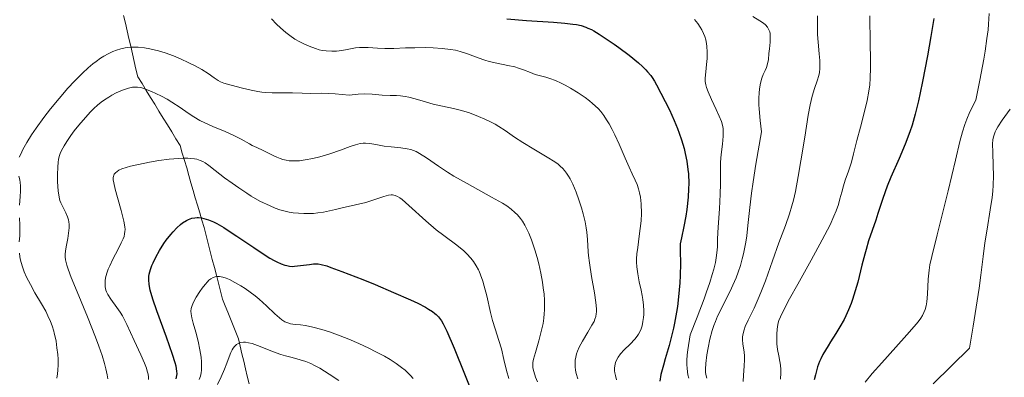
# Model space of a CAD drawing. Units: metres. Extents: x 675033 to 678494, y 4756113 to 4758352.
# Drawn here: x 676051 to 676168, y 4756621 to 4756664 of the extents above; entities that cross this region are included whole.
import ezdxf

# ---------------------------------------------------------------- set-up
doc = ezdxf.new("R2010")
doc.units = ezdxf.units.M
doc.header["$MEASUREMENT"] = 0
doc.linetypes.add('DGN Style 3', pattern=[2.435891, 1.739922, -0.695969])
for name, color, linetype, lineweight in [('Barranco lineal', 142, 'DGN Style 3', 13), ('Curva de nivel directora', 30, 'Continuous', 30), ('Curva de nivel intermedia', 30, 'Continuous', 0)]:
    doc.layers.add(name, color=color, linetype=linetype, lineweight=lineweight)

msp = doc.modelspace()

# ---------------------------------------------------------------- linework, layer by layer
at = {"layer": 'Barranco lineal', "color": 142, "linetype": 'DGN Style 3', "lineweight": 13}
msp.add_polyline3d([(676063.17, 4756664.06, 1265.26), (676063.38, 4756663.15, 1265.17), (676063.59, 4756662.24, 1265.05), (676063.81, 4756661.32, 1264.78), (676064.02, 4756660.41, 1264.08), (676064.23, 4756659.5, 1263.27), (676064.44, 4756658.58, 1262.39), (676064.65, 4756657.67, 1261.56), (676064.86, 4756656.75, 1260.73), (676065.37, 4756655.93, 1260.12), (676065.87, 4756655.11, 1259.44), (676066.38, 4756654.29, 1258.45), (676066.88, 4756653.47, 1257.91), (676067.39, 4756652.64, 1257.52), (676067.9, 4756651.82, 1256.95), (676068.4, 4756651, 1256.3), (676068.91, 4756650.18, 1255.98), (676069.41, 4756649.35, 1256.01), (676069.92, 4756648.53, 1255.73), (676070.18, 4756647.64, 1255.09), (676070.44, 4756646.75, 1254.33), (676070.7, 4756645.86, 1253.58), (676070.95, 4756644.97, 1252.82), (676071.21, 4756644.08, 1252.07), (676071.47, 4756643.18, 1251.39), (676071.73, 4756642.29, 1250.84), (676071.99, 4756641.4, 1250.28), (676072.25, 4756640.51, 1249.63), (676072.51, 4756639.62, 1248.91), (676072.77, 4756638.73, 1248.36), (676073.01, 4756637.78, 1247.77), (676073.26, 4756636.83, 1247.05), (676073.5, 4756635.88, 1246.39), (676073.75, 4756634.93, 1245.87), (676074, 4756633.98, 1245.28), (676074.24, 4756633.04, 1244.75), (676074.49, 4756632.09, 1244.21), (676074.73, 4756631.14, 1243.67), (676074.98, 4756630.19, 1243.14), (676075.3, 4756629.4, 1242.65), (676075.61, 4756628.61, 1242.02), (676075.93, 4756627.82, 1241.69), (676076.24, 4756627.03, 1241.28), (676076.56, 4756626.24, 1240.67), (676076.88, 4756625.45, 1239.72), (676077.09, 4756624.55, 1238.54), (676077.3, 4756623.65, 1237.72), (676077.51, 4756622.76, 1237.09), (676077.72, 4756621.86, 1236.25), (676077.93, 4756620.96, 1234.91), (676078.14, 4756620.07, 1233.6)], dxfattribs=at)
at = {"layer": 'Curva de nivel directora', "color": 30, "linetype": 'Continuous', "lineweight": 30, "flags": 128}
for points, elevation in [([(676108.92, 4756663.68), (676111.26, 4756663.49), (676114.46, 4756663.27), (676115.82, 4756663.16), (676116.79, 4756663.05), (676117.21, 4756662.98), (676117.78, 4756662.86), (676118.32, 4756662.68), (676118.59, 4756662.57), (676119, 4756662.38), (676119.29, 4756662.22), (676119.93, 4756661.85), (676120.66, 4756661.38), (676121.73, 4756660.64), (676122.28, 4756660.24), (676123.51, 4756659.31), (676124.62, 4756658.4), (676125.08, 4756657.98), (676125.48, 4756657.59), (676125.71, 4756657.34), (676126.09, 4756656.89), (676126.25, 4756656.67), (676126.53, 4756656.23), (676126.78, 4756655.79), (676127.29, 4756654.79), (676128.31, 4756652.78), (676128.89, 4756651.51), (676129.28, 4756650.55), (676129.47, 4756650.03), (676129.75, 4756649.21), (676130.07, 4756648.16), (676130.21, 4756647.59), (676130.39, 4756646.68), (676130.52, 4756645.68), (676130.57, 4756645.15), (676130.61, 4756643.99), (676130.6, 4756643.36), (676130.54, 4756642.36), (676130.39, 4756640.9), (676130.28, 4756640.11), (676130.05, 4756638.86), (676129.76, 4756637.5), (676129.59, 4756636.78), (676129.61, 4756635.97), (676129.62, 4756634.44), (676129.58, 4756633.02), (676129.54, 4756632.12), (676129.4, 4756630.46), (676129.26, 4756629.32), (676129.15, 4756628.61), (676128.92, 4756627.3), (676128.79, 4756626.7), (676128.54, 4756625.61), (676128.27, 4756624.64), (676127.8, 4756623.04), (676127.59, 4756622.31), (676127.3, 4756621.18), (676127.15, 4756620.39)], 1275), ([(676159.85, 4756663.72), (676159.52, 4756661.56), (676159.11, 4756659.23), (676158.53, 4756656.18), (676158.24, 4756654.81), (676158.04, 4756653.89), (676157.65, 4756652.3), (676157.27, 4756650.97), (676157.01, 4756650.18), (676156.45, 4756648.68), (676155.73, 4756646.99), (676154.75, 4756644.74), (676154.31, 4756643.67), (676153.77, 4756642.19), (676153.2, 4756640.41), (676152.94, 4756639.6), (676152.08, 4756637.15), (676151.78, 4756636.13), (676151.62, 4756635.55), (676151.29, 4756634.22), (676150.79, 4756632.22), (676150.5, 4756631.18), (676150.17, 4756630.15), (676149.99, 4756629.64), (676149.7, 4756628.9), (676149.37, 4756628.2), (676149.15, 4756627.75), (676148.67, 4756626.89), (676148.18, 4756626.08), (676147.54, 4756625.07), (676147.24, 4756624.59), (676146.64, 4756623.55), (676146.39, 4756623.05), (676146.24, 4756622.73), (676146, 4756622.09), (676145.89, 4756621.78), (676145.73, 4756621.15), (676145.6, 4756620.53)], 1300), ([(676069.46, 4756620.67), (676069.54, 4756621.05), (676069.55, 4756621.25), (676069.54, 4756621.57), (676069.44, 4756622.18), (676069.33, 4756622.57), (676069.02, 4756623.57), (676068.28, 4756625.65), (676067.13, 4756628.8), (676066.66, 4756630.18), (676066.35, 4756631.27), (676066.25, 4756631.71), (676066.21, 4756631.97), (676066.17, 4756632.46), (676066.19, 4756632.89), (676066.23, 4756633.17), (676066.38, 4756633.73), (676066.55, 4756634.19), (676066.69, 4756634.51), (676067.02, 4756635.19), (676067.46, 4756635.99), (676067.98, 4756636.81), (676068.26, 4756637.21), (676068.79, 4756637.91), (676069.07, 4756638.24), (676069.51, 4756638.7), (676069.96, 4756639.11), (676070.2, 4756639.29)], 1250), ([(676070.2, 4756639.29), (676070.68, 4756639.59), (676070.92, 4756639.71), (676071.3, 4756639.84), (676071.68, 4756639.91), (676071.94, 4756639.92), (676072.11, 4756639.92), (676072.47, 4756639.88), (676072.74, 4756639.82), (676073.31, 4756639.65), (676073.89, 4756639.4), (676074.3, 4756639.2), (676075.15, 4756638.72), (676075.66, 4756638.4), (676076.7, 4756637.72), (676078.71, 4756636.34), (676079.58, 4756635.74), (676080.62, 4756635.09), (676081.16, 4756634.79), (676081.47, 4756634.63), (676081.98, 4756634.4), (676082.43, 4756634.24), (676082.64, 4756634.18), (676082.98, 4756634.12), (676083.35, 4756634.1), (676083.57, 4756634.11), (676084.3, 4756634.18), (676085.36, 4756634.32), (676085.83, 4756634.38), (676086.2, 4756634.4), (676086.4, 4756634.39), (676086.73, 4756634.33), (676087.43, 4756634.14), (676087.91, 4756633.98), (676089.21, 4756633.5), (676091.73, 4756632.51), (676093.19, 4756631.91), (676095.4, 4756630.98), (676097.42, 4756630.09), (676098.27, 4756629.69), (676099.19, 4756629.22), (676099.57, 4756629), (676100.05, 4756628.69), (676100.31, 4756628.48), (676100.47, 4756628.34), (676100.75, 4756628.06), (676100.88, 4756627.91), (676101.11, 4756627.58), (676101.32, 4756627.22), (676101.74, 4756626.34), (676102.61, 4756624.34), (676103.87, 4756621.26), (676104.42, 4756619.85)], 1250)]:
    msp.add_lwpolyline(points, dxfattribs=dict(at, elevation=elevation))
at = {"layer": 'Curva de nivel intermedia', "color": 30, "linetype": 'Continuous', "lineweight": 0, "flags": 128}
for points, elevation in [([(676138.27, 4756663.95), (676139.1, 4756663.45), (676139.56, 4756663.14), (676139.79, 4756662.94), (676140.02, 4756662.67), (676140.19, 4756662.36), (676140.28, 4756662.12), (676140.33, 4756661.92), (676140.35, 4756661.55), (676140.33, 4756660.9), (676140.25, 4756660.1), (676140.19, 4756659.51), (676140.12, 4756658.81), (676140.03, 4756658.3), (676139.89, 4756657.86), (676139.74, 4756657.49), (676139.51, 4756657), (676139.35, 4756656.57), (676139.22, 4756656.16), (676139.14, 4756655.8), (676139.07, 4756655.28), (676139.02, 4756654.83), (676139, 4756654.19), (676139, 4756653.39), (676139.02, 4756652.92), (676139.14, 4756651.52), (676139.3, 4756650.18), (676138.62, 4756646.32), (676138.29, 4756644.21), (676138.1, 4756642.85), (676137.9, 4756641.12), (676137.68, 4756638.96), (676137.54, 4756637.73), (676137.44, 4756636.98), (676137.33, 4756636.38), (676137.16, 4756635.61), (676137.01, 4756635), (676136.78, 4756634.2), (676136.51, 4756633.4), (676136.26, 4756632.73), (676135.9, 4756631.85), (676135.57, 4756631.14), (676135.06, 4756630.12)], 1285), ([(676146, 4756664.01), (676145.98, 4756663.01), (676145.98, 4756662.35), (676146, 4756661.81), (676146.07, 4756660.87), (676146.2, 4756659.5), (676146.27, 4756658.69), (676146.28, 4756658.26), (676146.26, 4756657.74), (676146.21, 4756657.27), (676146.13, 4756656.89), (676145.94, 4756656.28), (676145.62, 4756655.36), (676145.36, 4756654.45), (676145.11, 4756653.39), (676144.89, 4756652.17), (676144.46, 4756649.53), (676144.01, 4756646.71), (676143.69, 4756644.83), (676143.34, 4756643.04), (676143.11, 4756642), (676142.94, 4756641.33), (676142.66, 4756640.37), (676142.17, 4756638.97), (676141.38, 4756636.89), (676140.6, 4756634.74), (676139.77, 4756632.38), (676139.24, 4756630.98), (676138.92, 4756630.2), (676138.42, 4756629.1), (676137.73, 4756627.68), (676137.37, 4756626.9), (676137.22, 4756626.53), (676137.1, 4756626.08), (676137.03, 4756625.68), (676137.02, 4756625.36), (676137.08, 4756624.81), (676137.22, 4756623.89), (676137.28, 4756623.35), (676137.29, 4756622.98), (676137.24, 4756622.18), (676137.14, 4756621.09), (676137.11, 4756620.35)], 1290), ([(676152.25, 4756664.02), (676152.25, 4756662.83), (676152.26, 4756661.88), (676152.28, 4756660.59), (676152.31, 4756658.99), (676152.32, 4756657.81), (676152.28, 4756656.6), (676152.22, 4756655.8), (676152.13, 4756655.04), (676151.92, 4756653.91), (676151.6, 4756652.58), (676151.1, 4756650.73), (676150.68, 4756649.12), (676150.3, 4756647.56), (676150.04, 4756646.55), (676149.68, 4756645.48), (676149.3, 4756644.38), (676149.08, 4756643.7), (676148.88, 4756642.98), (676148.67, 4756642.16), (676148.48, 4756641.5), (676148.22, 4756640.75), (676147.95, 4756640.09), (676147.48, 4756639.07), (676146.56, 4756637.28), (676145.22, 4756634.82), (676143.62, 4756631.95), (676142.65, 4756630.2), (676141.93, 4756628.84), (676141.56, 4756628.05), (676141.39, 4756627.63), (676141.3, 4756627.33), (676141.22, 4756626.92), (676141.17, 4756626.56), (676141.13, 4756626.05), (676141.12, 4756625.55), (676141.14, 4756624.84), (676141.22, 4756624.17), (676141.36, 4756623.41), (676141.49, 4756622.74), (676141.56, 4756622.28), (676141.6, 4756621.78), (676141.61, 4756621.36)], 1295), ([(676166.46, 4756664.32), (676166.39, 4756663.05), (676166.34, 4756662.34), (676166.21, 4756661.31), (676166, 4756659.82), (676165.84, 4756658.84), (676165.36, 4756656.35), (676164.88, 4756653.97), (676164.17, 4756652.55), (676163.79, 4756651.67), (676163.56, 4756651.04), (676163.29, 4756650.17), (676162.98, 4756649), (676162.45, 4756646.79), (676161.57, 4756643.14), (676160.25, 4756637.88), (676159.62, 4756635.29), (676159.4, 4756634.26), (676159.3, 4756633.63), (676159.21, 4756632.58), (676159.11, 4756630.79), (676159.02, 4756629.85), (676158.94, 4756629.4)], 1305), ([(676080.82, 4756663.68), (676081.4, 4756663.05), (676081.89, 4756662.59), (676082.52, 4756662.04), (676083, 4756661.67), (676083.62, 4756661.26), (676084.21, 4756660.92), (676084.67, 4756660.68), (676085.31, 4756660.4), (676086.06, 4756660.11), (676086.53, 4756659.96), (676086.85, 4756659.89), (676087.35, 4756659.83), (676088.04, 4756659.8), (676088.57, 4756659.81), (676089.2, 4756659.89), (676089.85, 4756660.02), (676090.43, 4756660.14), (676090.85, 4756660.21), (676091.31, 4756660.25), (676091.69, 4756660.26), (676092.37, 4756660.23), (676093.47, 4756660.15), (676094.33, 4756660.12), (676095.42, 4756660.13), (676096.81, 4756660.19), (676097.94, 4756660.22), (676099.19, 4756660.23), (676100.12, 4756660.2), (676101.2, 4756660.13), (676102.2, 4756660.02), (676102.8, 4756659.91), (676103.33, 4756659.78), (676104.22, 4756659.49), (676105.47, 4756659.01), (676106.28, 4756658.72), (676106.81, 4756658.57), (676107.7, 4756658.37), (676109.04, 4756658.1), (676109.85, 4756657.92), (676110.29, 4756657.79), (676110.91, 4756657.57), (676111.73, 4756657.24), (676112.3, 4756657.03), (676112.92, 4756656.86), (676113.55, 4756656.7), (676114.04, 4756656.55), (676114.7, 4756656.3), (676115.38, 4756655.99), (676115.87, 4756655.75), (676116.52, 4756655.39), (676117.41, 4756654.84), (676118.27, 4756654.27), (676118.77, 4756653.88), (676119.14, 4756653.57), (676119.45, 4756653.28), (676119.83, 4756652.9), (676120.11, 4756652.58), (676120.47, 4756652.11), (676120.82, 4756651.61), (676121.11, 4756651.14), (676121.49, 4756650.45), (676121.8, 4756649.82), (676122.31, 4756648.71), (676123.04, 4756647.01), (676123.51, 4756645.94), (676123.88, 4756645.15), (676124.24, 4756644.38), (676124.46, 4756643.87), (676124.64, 4756643.34), (676124.76, 4756642.9), (676124.86, 4756642.35), (676124.92, 4756641.95), (676124.95, 4756641.58), (676124.98, 4756640.4), (676124.96, 4756639.54), (676124.72, 4756637.72), (676124.53, 4756636.35), (676124.44, 4756635.58), (676124.4, 4756634.98), (676124.4, 4756634.58), (676124.44, 4756634.04), (676124.54, 4756633.2), (676124.71, 4756632.25), (676124.93, 4756631.24), (676125.05, 4756630.62)], 1270), ([(676131.32, 4756663.6), (676131.7, 4756663.11), (676131.98, 4756662.68), (676132.18, 4756662.34), (676132.39, 4756661.9), (676132.53, 4756661.56), (676132.65, 4756661.15), (676132.74, 4756660.73), (676132.79, 4756660.35), (676132.81, 4756659.73), (676132.8, 4756658.93), (676132.74, 4756658.22), (676132.64, 4756657.32), (676132.58, 4756656.59), (676132.59, 4756656.18), (676132.65, 4756655.79), (676132.73, 4756655.48), (676132.93, 4756654.95), (676133.34, 4756654.02), (676133.91, 4756652.83), (676134.26, 4756652.05), (676134.51, 4756651.4)], 1280), ([(676050.72, 4756647.13), (676050.89, 4756647.52), (676051.16, 4756648.06), (676051.62, 4756648.9), (676052.19, 4756649.8), (676052.73, 4756650.59), (676053.66, 4756651.88), (676054.46, 4756652.92), (676055.47, 4756654.16), (676056.52, 4756655.37), (676057.31, 4756656.21), (676058.25, 4756657.17), (676058.93, 4756657.8), (676059.48, 4756658.28), (676059.89, 4756658.59), (676060.42, 4756658.97), (676060.82, 4756659.22), (676061.31, 4756659.5), (676061.9, 4756659.77), (676062.34, 4756659.94), (676062.85, 4756660.09), (676063.36, 4756660.2), (676063.68, 4756660.25), (676064.01, 4756660.28), (676064.5, 4756660.29), (676064.89, 4756660.28), (676065.67, 4756660.2), (676066.32, 4756660.1), (676067.34, 4756659.86), (676068.13, 4756659.61), (676069.11, 4756659.26), (676069.96, 4756658.91), (676070.97, 4756658.43), (676071.71, 4756658.06), (676072.52, 4756657.6), (676073.25, 4756657.14), (676073.99, 4756656.62)], 1265), ([(676073.99, 4756656.62), (676074.45, 4756656.32), (676074.73, 4756656.16), (676075.15, 4756656), (676076.02, 4756655.73), (676077.37, 4756655.37), (676078.4, 4756655.13), (676079.2, 4756654.98), (676079.68, 4756654.9), (676080.11, 4756654.85), (676080.89, 4756654.82), (676082.25, 4756654.84), (676083.32, 4756654.82), (676084.47, 4756654.77), (676085.46, 4756654.76), (676086.81, 4756654.77), (676087.65, 4756654.76), (676088.44, 4756654.71), (676090.1, 4756654.55), (676091.18, 4756654.68), (676091.9, 4756654.71), (676092.84, 4756654.67), (676094.04, 4756654.56), (676094.99, 4756654.51), (676095.73, 4756654.5), (676096.23, 4756654.47), (676096.77, 4756654.4), (676097.21, 4756654.31), (676097.98, 4756654.1), (676099.2, 4756653.74), (676100.12, 4756653.48), (676101.22, 4756653.24), (676102.56, 4756652.96), (676103.51, 4756652.73), (676104.46, 4756652.43), (676105.53, 4756652.02), (676106.28, 4756651.69), (676107.03, 4756651.33), (676107.51, 4756651.08), (676107.94, 4756650.81), (676108.69, 4756650.32), (676109.84, 4756649.53), (676110.81, 4756648.9), (676112.15, 4756648.1), (676113.74, 4756647.15), (676114.64, 4756646.57), (676115.03, 4756646.29), (676115.28, 4756646.07), (676115.58, 4756645.79), (676115.79, 4756645.56), (676116.04, 4756645.23), (676116.28, 4756644.88), (676116.47, 4756644.55), (676116.77, 4756643.93), (676117.18, 4756642.95), (676117.51, 4756642.04), (676117.82, 4756641.08), (676118.02, 4756640.36), (676118.25, 4756639.41), (676118.38, 4756638.71), (676118.45, 4756638.19), (676118.52, 4756637.31), (676118.61, 4756635.84), (676118.65, 4756635.38), (676118.76, 4756634.5), (676119.02, 4756632.87), (676119.36, 4756630.93), (676119.53, 4756629.76), (676119.59, 4756629.04), (676119.6, 4756628.66), (676119.58, 4756628.42), (676119.52, 4756628.1), (676119.43, 4756627.79), (676119.32, 4756627.52), (676119.07, 4756627.06), (676118.58, 4756626.23), (676117.93, 4756625.16), (676117.56, 4756624.46), (676117.33, 4756623.95), (676117.22, 4756623.63), (676117.14, 4756623.25), (676117.08, 4756622.89), (676117.06, 4756622.59), (676117.07, 4756622.08), (676117.12, 4756621.71), (676117.2, 4756621.31), (676117.39, 4756620.64)], 1265), ([(676059.62, 4756652.94), (676060.07, 4756653.35), (676060.51, 4756653.72), (676060.89, 4756654), (676061.39, 4756654.33), (676061.77, 4756654.56), (676062.28, 4756654.83), (676062.76, 4756655.04), (676063.02, 4756655.15), (676063.74, 4756655.38), (676064.23, 4756655.5), (676064.45, 4756655.52), (676064.83, 4756655.51), (676065.22, 4756655.45), (676065.8, 4756655.26), (676066.5, 4756655), (676067.03, 4756654.76), (676067.7, 4756654.43), (676068.37, 4756654.07), (676068.93, 4756653.72), (676069.91, 4756653.07), (676070.88, 4756652.4), (676071.55, 4756651.97), (676072.28, 4756651.53), (676072.87, 4756651.23), (676073.84, 4756650.79), (676075.29, 4756650.2), (676076.24, 4756649.79), (676077.19, 4756649.31), (676078.2, 4756648.73), (676078.52, 4756648.55), (676079.06, 4756648.29), (676079.81, 4756647.94), (676080.39, 4756647.66), (676081.01, 4756647.34), (676081.47, 4756647.13), (676081.87, 4756646.97), (676082.17, 4756646.87), (676082.59, 4756646.77), (676082.93, 4756646.72), (676083.33, 4756646.7), (676083.76, 4756646.69), (676084.16, 4756646.72), (676084.83, 4756646.81), (676085.74, 4756646.98), (676086.58, 4756647.18), (676087.77, 4756647.54), (676089.05, 4756647.97), (676090.21, 4756648.4), (676090.86, 4756648.63), (676091.39, 4756648.77), (676091.75, 4756648.82), (676092.04, 4756648.83), (676092.54, 4756648.77), (676093.28, 4756648.64), (676094.28, 4756648.46), (676095.12, 4756648.36), (676096.24, 4756648.25), (676097, 4756648.15), (676097.47, 4756648.04), (676097.76, 4756647.95), (676098.09, 4756647.81), (676098.5, 4756647.6), (676099.33, 4756647.07), (676100.74, 4756646.07), (676101.81, 4756645.35), (676102.59, 4756644.87), (676104.16, 4756643.98), (676107.07, 4756642.38), (676108.38, 4756641.64), (676108.89, 4756641.31), (676109.41, 4756640.94), (676109.87, 4756640.55), (676110.17, 4756640.25), (676110.52, 4756639.83), (676110.77, 4756639.48), (676111.04, 4756639.03), (676111.3, 4756638.54), (676111.52, 4756638.08), (676111.84, 4756637.25), (676112.24, 4756636.08), (676112.51, 4756635.14), (676112.71, 4756634.38), (676112.95, 4756633.28), (676113.16, 4756632.21), (676113.26, 4756631.52), (676113.35, 4756630.76), (676113.4, 4756630.04), (676113.42, 4756629.53), (676113.41, 4756628.9), (676113.38, 4756628.43), (676113.33, 4756627.91), (676113.23, 4756627.27), (676113.02, 4756626.3), (676112.72, 4756625.19), (676112.31, 4756623.82), (676112.08, 4756623), (676112.01, 4756622.61), (676112, 4756622.26), (676112.02, 4756621.99), (676112.13, 4756621.53)], 1260), ([(676061.28, 4756620.64), (676061.22, 4756621.12), (676061.07, 4756621.85), (676060.89, 4756622.51), (676060.6, 4756623.45), (676060.22, 4756624.55), (676059.81, 4756625.65), (676058.85, 4756628.06), (676057.62, 4756631.07), (676056.93, 4756632.78), (676056.54, 4756633.78), (676056.38, 4756634.25), (676056.3, 4756634.54), (676056.22, 4756634.89), (676056.19, 4756635.22), (676056.2, 4756635.5), (676056.25, 4756635.95), (676056.37, 4756636.61), (676056.52, 4756637.44), (676056.61, 4756638.06), (676056.66, 4756638.69), (676056.66, 4756639.1), (676056.63, 4756639.4), (676056.59, 4756639.64), (676056.48, 4756640), (676056.26, 4756640.51), (676055.91, 4756641.19), (676055.67, 4756641.67), (676055.57, 4756641.96), (676055.47, 4756642.37), (676055.37, 4756643.12), (676055.3, 4756644.21), (676055.29, 4756645.06), (676055.31, 4756645.96), (676055.36, 4756646.53), (676055.41, 4756646.86), (676055.5, 4756647.23), (676055.62, 4756647.6), (676055.77, 4756647.92), (676056.07, 4756648.5), (676056.39, 4756649.03), (676056.86, 4756649.72), (676057.27, 4756650.27), (676057.83, 4756650.98), (676058.62, 4756651.9), (676059.23, 4756652.56), (676059.62, 4756652.94)], 1260), ([(676168.98, 4756652.87), (676168.04, 4756651.57), (676167.51, 4756650.78), (676167.3, 4756650.42), (676167.18, 4756650.16), (676167.06, 4756649.83), (676166.98, 4756649.58), (676166.92, 4756649.22), (676166.88, 4756648.72), (676166.9, 4756647.72), (676166.96, 4756646.15), (676166.98, 4756644.9), (676166.96, 4756643.81), (676166.91, 4756643.08), (676166.83, 4756642.32), (676166.61, 4756640.86), (676166.22, 4756638.56), (676165.97, 4756636.91), (676165.76, 4756635.26), (676165.48, 4756633.05), (676165.26, 4756631.49), (676164.56, 4756626.96), (676164.12, 4756624.31), (676159.8, 4756620.05)], 1310), ([(676134.51, 4756651.4), (676134.64, 4756650.97), (676134.72, 4756650.55), (676134.74, 4756650.2), (676134.73, 4756649.64), (676134.63, 4756648.69), (676134.49, 4756647.46), (676134.42, 4756646.55), (676134.4, 4756645.42), (676134.4, 4756643.97), (676134.38, 4756642.74), (676134.27, 4756640.98), (676134.13, 4756638.79), (676134.07, 4756637.4), (676134.04, 4756636.41), (676133.99, 4756635.72), (676133.9, 4756635.1), (676133.8, 4756634.56), (676133.61, 4756633.78), (676133.43, 4756633.11), (676133.13, 4756632.15), (676132.71, 4756630.92), (676132.46, 4756630.2), (676131.62, 4756628.01), (676130.79, 4756625.9), (676130.51, 4756624.11), (676130.45, 4756623.52), (676130.41, 4756622.85), (676130.4, 4756622.33), (676130.42, 4756621.94), (676130.47, 4756621.48), (676130.52, 4756621.14), (676130.62, 4756620.73)], 1280), ([(676062.95, 4756645.73), (676063.47, 4756645.92), (676063.98, 4756646.06), (676064.93, 4756646.28), (676066.28, 4756646.55), (676067.36, 4756646.73), (676068.59, 4756646.89), (676069.73, 4756647), (676070.38, 4756647.03), (676070.84, 4756647.03), (676071.2, 4756647), (676071.62, 4756646.95), (676071.93, 4756646.89), (676072.29, 4756646.76), (676072.63, 4756646.61), (676072.9, 4756646.46), (676073.34, 4756646.15), (676074.11, 4756645.55), (676075.21, 4756644.68), (676076.11, 4756644.02), (676076.91, 4756643.46), (676077.87, 4756642.83), (676078.41, 4756642.5), (676079.44, 4756641.9), (676080.66, 4756641.31), (676081.27, 4756641.06), (676081.82, 4756640.87), (676082.3, 4756640.73), (676082.92, 4756640.59), (676083.41, 4756640.51), (676084.04, 4756640.44), (676084.67, 4756640.4), (676085.19, 4756640.4), (676085.84, 4756640.43), (676086.36, 4756640.48), (676087.02, 4756640.58), (676087.73, 4756640.73), (676088.47, 4756640.9), (676089.24, 4756641.08), (676090.86, 4756641.43), (676092.08, 4756641.74), (676093.15, 4756642.08), (676094.22, 4756642.44), (676094.8, 4756642.6), (676095.1, 4756642.64), (676095.27, 4756642.64), (676095.44, 4756642.62), (676095.6, 4756642.58), (676095.85, 4756642.46), (676096.12, 4756642.28), (676096.4, 4756642.07), (676097.22, 4756641.35), (676099.26, 4756639.54), (676100.49, 4756638.48), (676101.37, 4756637.8), (676102.94, 4756636.62), (676103.76, 4756635.96), (676104.15, 4756635.59), (676104.61, 4756635.09), (676104.93, 4756634.68), (676105.25, 4756634.17), (676105.51, 4756633.69), (676105.59, 4756633.52), (676105.76, 4756633.08), (676106.03, 4756632.34), (676106.22, 4756631.73), (676106.51, 4756630.59), (676106.97, 4756628.59), (676107.21, 4756627.63), (676107.51, 4756626.62), (676107.96, 4756625.25), (676108.26, 4756624.23), (676108.57, 4756622.97), (676108.88, 4756621.67), (676109.15, 4756620.68)], 1255), ([(676066.16, 4756620.56), (676066.14, 4756620.86), (676066.09, 4756621.21), (676066, 4756621.59), (676065.9, 4756621.94), (676065.68, 4756622.52), (676065.24, 4756623.53), (676064.44, 4756625.24), (676063.54, 4756627.17), (676063.03, 4756628.19), (676062.78, 4756628.61), (676062.37, 4756629.2), (676061.64, 4756630.18), (676061.27, 4756630.74), (676061.13, 4756631.04), (676061.06, 4756631.27), (676060.99, 4756631.66), (676060.97, 4756632.09), (676060.99, 4756632.44), (676061.07, 4756632.9), (676061.21, 4756633.41), (676061.34, 4756633.77), (676061.51, 4756634.16), (676061.9, 4756634.95), (676062.52, 4756636.15), (676062.9, 4756636.91), (676063.12, 4756637.38), (676063.22, 4756637.67), (676063.29, 4756637.97), (676063.33, 4756638.28), (676063.34, 4756638.49), (676063.31, 4756638.81), (676063.19, 4756639.5), (676062.87, 4756640.77), (676062.43, 4756642.34), (676062.16, 4756643.32), (676061.99, 4756644.06), (676061.94, 4756644.45), (676061.94, 4756644.7), (676061.96, 4756644.84), (676062, 4756644.98), (676062.06, 4756645.1), (676062.2, 4756645.27), (676062.42, 4756645.45), (676062.62, 4756645.58), (676062.95, 4756645.73)], 1255), ([(676050.76, 4756641.41), (676050.82, 4756642.43), (676050.86, 4756643.09), (676050.85, 4756643.71), (676050.82, 4756644.13), (676050.78, 4756644.44), (676050.67, 4756644.88)], 1265), ([(676050.72, 4756637.02), (676050.77, 4756637.75), (676050.78, 4756638.28), (676050.77, 4756639.03), (676050.74, 4756639.9)], 1265), ([(676055.2, 4756620.75), (676055.29, 4756621.27), (676055.34, 4756621.71), (676055.36, 4756622.33), (676055.35, 4756622.99), (676055.31, 4756623.56), (676055.22, 4756624.38), (676055.11, 4756625.16), (676055, 4756625.66), (676054.9, 4756626.11), (676054.84, 4756626.35), (676054.64, 4756626.98), (676054.44, 4756627.52), (676054.14, 4756628.19), (676053.87, 4756628.73), (676053.38, 4756629.6), (676052.59, 4756630.94), (676052.04, 4756631.91), (676051.58, 4756632.81), (676051.3, 4756633.45), (676051.05, 4756634.15), (676050.86, 4756634.82), (676050.78, 4756635.24), (676050.73, 4756635.66)], 1265), ([(676072.19, 4756620.58), (676072.34, 4756620.98), (676072.44, 4756621.38), (676072.48, 4756621.69), (676072.48, 4756622.17), (676072.46, 4756622.71), (676072.41, 4756623.25), (676072.28, 4756624.12), (676072.07, 4756625.16), (676071.79, 4756626.24), (676071.49, 4756627.3), (676071.32, 4756627.94), (676071.22, 4756628.43), (676071.2, 4756628.74), (676071.23, 4756629.05), (676071.3, 4756629.31), (676071.48, 4756629.74), (676071.85, 4756630.43), (676072.26, 4756631.09), (676072.56, 4756631.51), (676072.89, 4756631.94), (676073.18, 4756632.26), (676073.36, 4756632.43), (676073.58, 4756632.6), (676073.86, 4756632.76), (676074.08, 4756632.83), (676074.37, 4756632.87), (676074.62, 4756632.87), (676075, 4756632.81), (676075.41, 4756632.68), (676075.81, 4756632.51)], 1245), ([(676075.81, 4756632.51), (676076.46, 4756632.18), (676077.17, 4756631.78), (676077.69, 4756631.45), (676078.29, 4756631.03), (676078.88, 4756630.58), (676079.36, 4756630.17), (676080.23, 4756629.37), (676081.22, 4756628.43), (676081.77, 4756627.93), (676082.06, 4756627.71), (676082.42, 4756627.48), (676082.77, 4756627.33), (676083.09, 4756627.24), (676083.64, 4756627.17), (676084.3, 4756627.11), (676084.88, 4756627.03), (676085.76, 4756626.85), (676086.82, 4756626.57), (676087.75, 4756626.27), (676089.02, 4756625.81), (676090.04, 4756625.39), (676091.25, 4756624.87), (676092.45, 4756624.32), (676093.29, 4756623.9), (676094.3, 4756623.35), (676095, 4756622.95), (676095.72, 4756622.48), (676096.35, 4756622.03), (676096.76, 4756621.7), (676097.05, 4756621.43), (676097.41, 4756621.07), (676097.74, 4756620.68)], 1245), ([(676125.05, 4756630.62), (676125.13, 4756630.14), (676125.21, 4756629.46), (676125.24, 4756628.79), (676125.25, 4756628.33), (676125.22, 4756627.98), (676125.15, 4756627.49), (676125.06, 4756627.01), (676124.98, 4756626.75), (676124.94, 4756626.63), (676124.79, 4756626.29), (676124.63, 4756625.99), (676124.48, 4756625.75), (676124.18, 4756625.39), (676123.63, 4756624.81), (676122.92, 4756624.11), (676122.47, 4756623.63), (676122.18, 4756623.25), (676122.02, 4756622.98), (676121.87, 4756622.62), (676121.78, 4756622.23), (676121.76, 4756621.93), (676121.77, 4756621.62), (676121.8, 4756621.37), (676121.86, 4756621.04), (676122, 4756620.54)], 1270), ([(676135.06, 4756630.12), (676134.45, 4756628.92), (676134.07, 4756628.13), (676133.8, 4756627.49), (676133.63, 4756627.05), (676133.43, 4756626.43), (676133.15, 4756625.4), (676132.93, 4756624.37), (676132.79, 4756623.53), (676132.67, 4756622.5), (676132.62, 4756621.81), (676132.63, 4756621.43), (676132.68, 4756621.02), (676132.76, 4756620.73)], 1285), ([(676158.94, 4756629.4), (676158.82, 4756628.93), (676158.69, 4756628.58), (676158.5, 4756628.22), (676158.31, 4756627.91), (676157.99, 4756627.47), (676157.54, 4756626.92), (676156.66, 4756625.91), (676155.33, 4756624.44), (676153.65, 4756622.57), (676152.52, 4756621.28), (676151.68, 4756620.28)], 1305), ([(676074.39, 4756619.99), (676074.81, 4756620.89), (676075.21, 4756621.82), (676075.48, 4756622.53), (676075.76, 4756623.28), (676075.96, 4756623.8), (676076.12, 4756624.14), (676076.24, 4756624.33), (676076.4, 4756624.53), (676076.65, 4756624.75), (676076.93, 4756624.91), (676077.15, 4756624.99), (676077.47, 4756625.03), (676077.73, 4756625.03), (676078.07, 4756624.98), (676078.52, 4756624.87), (676079.45, 4756624.54), (676080.96, 4756623.94), (676081.93, 4756623.57), (676082.49, 4756623.4), (676083.28, 4756623.2), (676084.23, 4756622.94), (676084.92, 4756622.72), (676085.51, 4756622.48), (676085.94, 4756622.27), (676086.58, 4756621.92), (676087.69, 4756621.23), (676088.86, 4756620.45)], 1240), ([(676112.13, 4756621.53), (676112.34, 4756620.87), (676112.56, 4756620.3)], 1260), ([(676141.61, 4756621.36), (676141.58, 4756620.63)], 1295)]:
    msp.add_lwpolyline(points, dxfattribs=dict(at, elevation=elevation))

doc.saveas('drawing.dxf')
